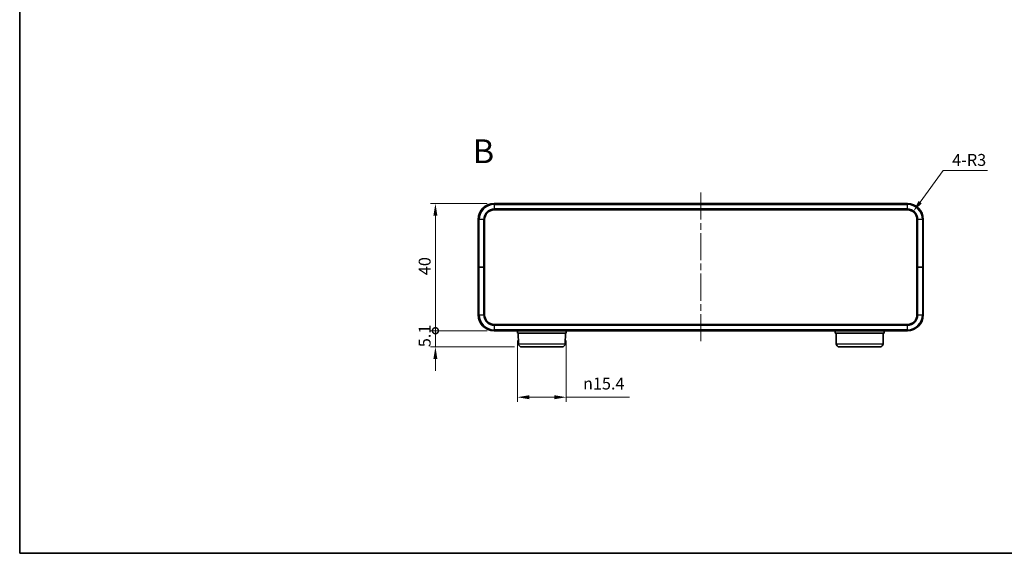
# Model space of a CAD drawing. Units: millimetres. Extents: x 22 to 2202, y 12 to 434.
# Drawn here: x 618 to 928, y 12 to 180 of the extents above; entities that cross this region are included whole.
import ezdxf

# ---------------------------------------------------------------- set-up
doc = ezdxf.new("R2010")
doc.units = ezdxf.units.MM
doc.header["$LTSCALE"] = 1.5
doc.linetypes.add('CHAIN', pattern=[0.3543, 0.2362, -0.0295, 0.0591, -0.0295])
for name, color, linetype, lineweight in [('Border (ISO)', 7, 'Continuous', 35), ('Centerline (ISO)', 131, 'Continuous', 18), ('Dimension (ISO)', 7, 'Continuous', 18), ('Dimension (ISO) @ 1', 7, 'Continuous', 18), ('Symbol (ISO) @ 1', 7, 'Continuous', 18), ('Visible (ISO)', 7, 'Continuous', 35), ('Visible Narrow (ISO)', 7, 'Continuous', 25)]:
    doc.layers.add(name, color=color, linetype=linetype, lineweight=lineweight)
doc.styles.add('Note Text (TK)', font='txt')
doc.dimstyles.new('Default - Method 1b (TK)', dxfattribs={"dimscale": 1.5, "dimtxt": 2.5, "dimasz": 2.5, "dimexe": 1, "dimexo": 1.5, "dimgap": 1, "dimtad": 1, "dimtoh": 1, "dimrnd": 1e-08, "dimdsep": 46, "dimtxsty": 'Note Text (TK)', "dimcen": 0.09, "dimdle": 5, "dimclrd": 100, "dimclre": 100, "dimclrt": 7, "dimadec": 1, "dimazin": 1, "dimtfac": 1, "dimtmove": 0, "dimatfit": 3, "dimfxl": 1, "dimtolj": 1, "dimlwd": -1, "dimlwe": -1, "dimarcsym": 0})

# ---------------------------------------------------------------- blocks, each defined once
blk = doc.blocks.new('図面枠 tk図枠')
at = {"layer": 'Border (ISO)'}
for p, q in [((14.5, 289), (14.5, 8)), ((14.5, 8), (405.5, 8))]:
    blk.add_line(p, q, dxfattribs=at)
blk = doc.blocks.new('_DotSmall')
at = {"color": 0, "linetype": 'ByBlock', "const_width": 0.5}
blk.add_lwpolyline([(-0.0625, 0, 1), (0.0625, 0, 1)], format="xyb", close=True, dxfattribs=at)
blk = doc.blocks.new('*D29')
at = {"layer": 'Defpoints', "color": 0}
for p in [(749.02, 122.04), (767.5, 122.04), (767.5, 82.04)]:
    blk.add_point(p, dxfattribs=at)
at = {"layer": 'Dimension (ISO)', "color": 100}
for p, q in [((765.25, 122.04), (747.52, 122.04)), ((749.02, 82.04), (749.02, 118.29)), ((765.25, 82.04), (747.52, 82.04))]:
    blk.add_line(p, q, dxfattribs=at)
blk.add_solid([(748.39, 118.29), (749.64, 118.29), (749.02, 122.04)], dxfattribs=at)
at = {"layer": 'Dimension (ISO)', "color": 100, "xscale": 3.75, "yscale": 3.75, "zscale": 3.75, "rotation": 270}
blk.add_blockref('_DotSmall', (749.02, 82.04), dxfattribs=at)
at = {"layer": 'Dimension (ISO)', "color": 7, "insert": (745.64, 99.52), "char_height": 3.75, "attachment_point": 4, "rotation": 90, "style": 'Note Text (TK)'}
blk.add_mtext('\\A1;40', dxfattribs=at)
blk = doc.blocks.new('*D30')
at = {"layer": 'Defpoints', "color": 0}
for p in [(749.02, 82.04), (767.5, 82.04), (776.13, 76.94)]:
    blk.add_point(p, dxfattribs=at)
at = {"layer": 'Dimension (ISO)', "color": 100}
for p, q in [((749.02, 82.04), (749.02, 85.79)), ((765.25, 82.04), (747.52, 82.04)), ((749.02, 76.94), (749.02, 82.04)), ((773.88, 76.94), (747.52, 76.94)), ((749.02, 73.19), (749.02, 69.44))]:
    blk.add_line(p, q, dxfattribs=at)
blk.add_solid([(748.39, 73.19), (749.64, 73.19), (749.02, 76.94)], dxfattribs=at)
at = {"layer": 'Dimension (ISO)', "color": 100, "xscale": 3.75, "yscale": 3.75, "zscale": 3.75, "rotation": 270}
blk.add_blockref('_DotSmall', (749.02, 82.04), dxfattribs=at)
at = {"layer": 'Dimension (ISO)', "color": 7, "insert": (745.64, 76.86), "char_height": 3.75, "attachment_point": 4, "rotation": 90, "style": 'Note Text (TK)'}
blk.add_mtext('\\A1;5.1', dxfattribs=at)
blk = doc.blocks.new('*D31')
at = {"layer": 'Defpoints', "color": 0}
for p in [(774.8, 81.24), (790.2, 81.24), (790.2, 61.12)]:
    blk.add_point(p, dxfattribs=at)
at = {"layer": 'Dimension (ISO)', "color": 100}
for p, q in [((774.8, 78.99), (774.8, 59.62)), ((790.2, 78.99), (790.2, 59.62)), ((778.55, 61.12), (786.45, 61.12)), ((790.2, 61.12), (810.1, 61.12))]:
    blk.add_line(p, q, dxfattribs=at)
for points in [[(778.55, 61.74), (778.55, 60.49), (774.8, 61.12)], [(786.45, 61.74), (786.45, 60.49), (790.2, 61.12)]]:
    blk.add_solid(points, dxfattribs=at)
at = {"layer": 'Dimension (ISO)', "color": 7, "insert": (795.45, 65.42), "char_height": 3.75, "attachment_point": 4, "style": 'Note Text (TK)'}
blk.add_mtext('\\A1;\\fAIGDT|b0|i0;\\H3.7310;n\\fＭＳ Ｐゴシック|b0|i0;\\H3.7500;15.4', dxfattribs=at)
blk = doc.blocks.new('*D32')
at = {"layer": 'Defpoints', "color": 0}
for p in [(899.27, 119.46), (897.5, 117.04)]:
    blk.add_point(p, dxfattribs=at)
at = {"layer": 'Dimension (ISO)', "color": 100}
for p, q in [((908.78, 132.41), (901.49, 122.49)), ((922.69, 132.41), (908.78, 132.41))]:
    blk.add_line(p, q, dxfattribs=at)
blk.add_solid([(900.99, 122.86), (901.99, 122.12), (899.27, 119.46)], dxfattribs=at)
at = {"layer": 'Dimension (ISO)', "color": 7, "insert": (911.57, 135.78), "char_height": 3.75, "attachment_point": 4, "style": 'Note Text (TK)'}
blk.add_mtext('\\A1;4-R3', dxfattribs=at)

msp = doc.modelspace()

# ---------------------------------------------------------------- linework, layer by layer
at = {"layer": 'Centerline (ISO)', "linetype": 'CHAIN', "ltscale": 23.990969}
msp.add_line((832.496, 125.495), (832.496, 78.595), dxfattribs=at)
at = {"layer": 'Visible (ISO)'}
for p, q in [((897.496, 122.045), (767.496, 122.045)), ((767.496, 120.045), (897.496, 120.045)), ((762.496, 117.045), (762.496, 102.045)), ((764.496, 102.045), (764.496, 117.045)), ((900.496, 117.045), (900.496, 102.045)), ((902.496, 102.045), (902.496, 117.045)), ((762.496, 102.045), (762.796, 102.045)), ((762.496, 102.045), (762.496, 87.045)), ((762.796, 102.045), (762.496, 102.045)), ((764.196, 102.045), (762.796, 102.045)), ((764.196, 102.045), (762.796, 102.045)), ((764.196, 102.045), (764.496, 102.045)), ((764.496, 102.045), (764.196, 102.045)), ((764.496, 87.045), (764.496, 102.045)), ((900.496, 102.045), (900.796, 102.045)), ((900.496, 102.045), (900.496, 87.045)), ((900.796, 102.045), (900.496, 102.045)), ((900.796, 102.045), (902.196, 102.045)), ((900.796, 102.045), (902.196, 102.045)), ((902.196, 102.045), (902.496, 102.045)), ((902.496, 102.045), (902.196, 102.045)), ((902.496, 87.045), (902.496, 102.045)), ((897.496, 84.045), (767.496, 84.045)), ((767.496, 82.045), (897.496, 82.045)), ((774.796, 82.045), (774.796, 81.245)), ((774.796, 81.245), (790.196, 81.245)), ((775.125, 77.936), (775.096, 81.245)), ((789.867, 77.936), (789.896, 81.245)), ((790.196, 82.045), (790.196, 81.245)), ((874.796, 82.045), (874.796, 81.245)), ((874.796, 81.245), (890.196, 81.245)), ((875.125, 77.936), (875.096, 81.245)), ((889.867, 77.936), (889.896, 81.245)), ((890.196, 82.045), (890.196, 81.245)), ((788.867, 76.945), (776.125, 76.945)), ((888.867, 76.945), (876.125, 76.945))]:
    msp.add_line(p, q, dxfattribs=at)
for centre, radius, start, end in [((767.496, 117.045), 5, 90, 180), ((897.496, 117.045), 5, 0, 90), ((767.496, 117.045), 3, 90, 180), ((897.496, 117.045), 3, 0, 90), ((767.496, 87.045), 5, 180, 270), ((767.496, 87.045), 3, 180, 270), ((897.496, 87.045), 3, 270, 0), ((897.496, 87.045), 5, 270, 0), ((776.125, 77.945), 1, 180.5, 270), ((788.867, 77.945), 1, 270, 359.5), ((876.125, 77.945), 1, 180.5, 270), ((888.867, 77.945), 1, 270, 359.5)]:
    msp.add_arc(centre, radius, start, end, dxfattribs=at)
at = {"layer": 'Visible Narrow (ISO)'}
for p, q in [((767.496, 121.745), (767.496, 122.045)), ((767.496, 121.745), (897.496, 121.745)), ((767.496, 121.745), (767.496, 120.345)), ((897.496, 121.745), (897.496, 122.045)), ((897.496, 120.345), (897.496, 121.745)), ((767.496, 120.345), (767.496, 120.045)), ((897.496, 120.345), (767.496, 120.345)), ((897.496, 120.345), (897.496, 120.045)), ((762.796, 117.045), (762.496, 117.045)), ((762.796, 102.045), (762.796, 117.045)), ((764.196, 117.045), (762.796, 117.045)), ((764.196, 117.045), (764.496, 117.045)), ((764.196, 117.045), (764.196, 102.045)), ((900.796, 117.045), (900.496, 117.045)), ((900.796, 102.045), (900.796, 117.045)), ((902.196, 117.045), (900.796, 117.045)), ((902.196, 117.045), (902.496, 117.045)), ((902.196, 117.045), (902.196, 102.045)), ((762.796, 87.045), (762.796, 102.045)), ((764.196, 102.045), (764.196, 87.045)), ((900.796, 87.045), (900.796, 102.045)), ((902.196, 102.045), (902.196, 87.045)), ((762.796, 87.045), (762.496, 87.045)), ((762.796, 87.045), (764.196, 87.045)), ((764.196, 87.045), (764.496, 87.045)), ((900.796, 87.045), (900.496, 87.045)), ((900.796, 87.045), (902.196, 87.045)), ((902.196, 87.045), (902.496, 87.045)), ((767.496, 83.745), (767.496, 84.045)), ((767.496, 83.745), (897.496, 83.745)), ((767.496, 83.745), (767.496, 82.345)), ((897.496, 83.745), (897.496, 84.045)), ((897.496, 82.345), (897.496, 83.745)), ((767.496, 82.345), (767.496, 82.045)), ((897.496, 82.345), (767.496, 82.345)), ((897.496, 82.345), (897.496, 82.045)), ((775.125, 77.936), (789.867, 77.936)), ((875.125, 77.936), (889.867, 77.936))]:
    msp.add_line(p, q, dxfattribs=at)
for centre, radius, start, end in [((767.496, 117.045), 4.7, 90, 180), ((897.496, 117.045), 4.7, 0, 90), ((767.496, 117.045), 3.3, 90, 180), ((897.496, 117.045), 3.3, 0, 90), ((767.496, 87.045), 4.7, 180, 270), ((767.496, 87.045), 3.3, 180, 270), ((897.496, 87.045), 4.7, 270, 0), ((897.496, 87.045), 3.3, 270, 0)]:
    msp.add_arc(centre, radius, start, end, dxfattribs=at)

# ---------------------------------------------------------------- block references
at = {"xscale": 1.5, "yscale": 1.5, "zscale": 1.5}
msp.add_blockref('図面枠 tk図枠', (596.5, 0), dxfattribs=at)

# ---------------------------------------------------------------- texts
at = {"layer": 'Symbol (ISO) @ 1', "color": 7, "insert": (760.762, 138.516), "char_height": 7.5, "width": 7.70211, "attachment_point": 4, "line_spacing_factor": 1.5, "style": 'Note Text (TK)'}
msp.add_mtext('{\\fArial|b1|i0;\\H7.5000;B}', dxfattribs=at)

# ---------------------------------------------------------------- dimensions: what is measured, and where the dimension line sits
at = {"layer": 'Dimension (ISO) @ 1', "color": 100}
dim = msp.add_radius_dim(center=(897.496, 117.045), mpoint=(899.272, 119.463), text='4-<>', dimstyle='Default - Method 1b (TK)', override={"dimscale": 1, "dimtxt": 3.75, "dimasz": 3.75, "dimexe": 1.5, "dimexo": 2.25, "dimgap": 1.5, "dimtih": 1, "dimdec": 2, "dimcen": 0, "dimtp": 0, "dimtm": 0, "dimtdec": 2, "dimtix": 0, "dimtofl": 0, "dimtmove": 0, "dimatfit": 3}, dxfattribs=at)
dim.commit()
dim.dimension.update_dxf_attribs({"geometry": '*D32', "text_midpoint": (917.131, 132.41), "dimtype": 164})
for base, p1, p2, override, picture, middle in [((749.018, 122.045), (767.496, 82.045), (767.496, 122.045), {"dimscale": 1, "dimtxt": 3.75, "dimasz": 3.75, "dimexe": 1.5, "dimexo": 2.25, "dimgap": 1.5, "dimtoh": 0, "dimdec": 2, "dimblk1": 'DotSmall', "dimsah": 1, "dimcen": 0.135, "dimdle": 0, "dimtp": 0, "dimtm": 0, "dimtdec": 2, "dimtix": 0, "dimtofl": 0, "dimtmove": 0, "dimatfit": 1}, '*D29', (749.018, 102.06)), ((749.018, 82.045), (776.125, 76.945), (767.496, 82.045), {"dimscale": 1, "dimtxt": 3.75, "dimasz": 3.75, "dimexe": 1.5, "dimexo": 2.25, "dimgap": 1.5, "dimtoh": 0, "dimdec": 2, "dimblk2": 'DotSmall', "dimsah": 1, "dimcen": 0.135, "dimdle": 0, "dimtp": 0, "dimtm": 0, "dimtdec": 2, "dimtix": 0, "dimtofl": 1, "dimtmove": 0, "dimatfit": 1}, '*D30', (749.018, 79.495))]:
    dim = msp.add_linear_dim(base=base, p1=p1, p2=p2, angle=90, dimstyle='Default - Method 1b (TK)', override=override, dxfattribs=at)
    dim.commit()
    dim.dimension.update_dxf_attribs({"geometry": picture, "text_midpoint": middle, "dimtype": 160})
dim = msp.add_linear_dim(base=(790.196, 61.117), p1=(774.796, 81.245), p2=(790.196, 81.245), angle=180, text='\\fAIGDT|b0|i0;\\H3.7310;n\\fＭＳ Ｐゴシック|b0|i0;\\H3.7500;<>', dimstyle='Default - Method 1b (TK)', override={"dimscale": 1, "dimtxt": 3.75, "dimasz": 3.75, "dimexe": 1.5, "dimexo": 2.25, "dimgap": 1.5, "dimtoh": 0, "dimdec": 2, "dimcen": 0.135, "dimtp": 0, "dimtm": 0, "dimtdec": 2, "dimtix": 0, "dimtofl": 0, "dimtmove": 0, "dimatfit": 2}, dxfattribs=at)
dim.commit()
dim.dimension.update_dxf_attribs({"geometry": '*D31', "text_midpoint": (802.021, 61.117), "dimtype": 160})

doc.saveas('drawing.dxf')
